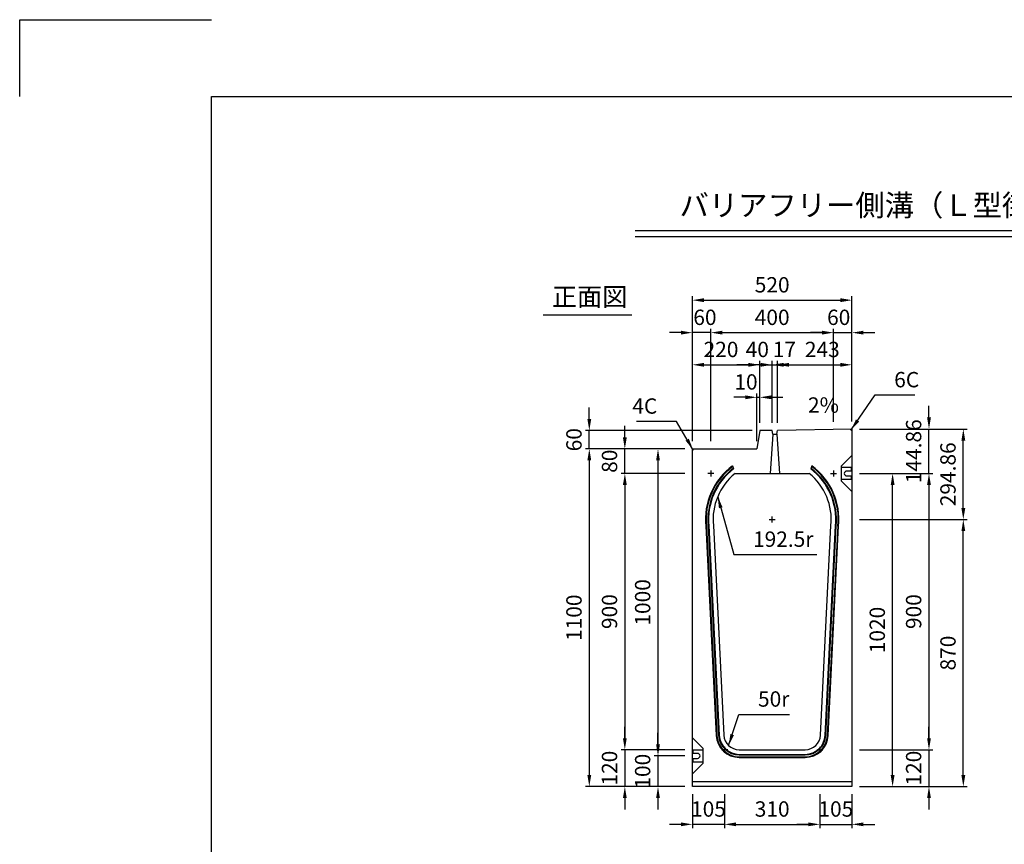
# Model space of a CAD drawing. Extents: x 0 to 7425, y 0 to 5250.
# Drawn here: x 0 to 3208, y 2564 to 5250 of the extents above; entities that cross this region are included whole.
import ezdxf
from ezdxf.enums import TextEntityAlignment as Align

# ---------------------------------------------------------------- set-up
doc = ezdxf.new("R2010")
doc.units = 0
doc.header["$LTSCALE"] = 0.5
doc.layers.get('0').update_dxf_attribs({"linetype": 'CONTINUOUS'})
doc.layers.get('DEFPOINTS').update_dxf_attribs({"linetype": 'CONTINUOUS'})
doc.layers.add('寸法引出', color=2, linetype='CONTINUOUS')
doc.layers.add('枠', color=3, linetype='CONTINUOUS')
doc.styles.add('SANWA', font='MSMINCHO.TTF')
doc.dimstyles.new('SANWA', dxfattribs={"dimtxt": 2.5, "dimasz": 2.5, "dimexe": 1, "dimexo": 1, "dimgap": 0, "dimtad": 1, "dimdec": 4, "dimdsep": 46, "dimtxsty": 'SANWA', "dimcen": 0, "dimclrd": 2, "dimclre": 2, "dimclrt": 2, "dimadec": 0, "dimazin": 0, "dimtfac": 1, "dimtdec": 4, "dimtix": 1, "dimtmove": 0, "dimatfit": 3, "dimfxl": 1, "dimtolj": 1, "dimtzin": 0, "dimarcsym": 0})

# ---------------------------------------------------------------- blocks, each defined once
blk = doc.blocks.new('*D150')
at = {"layer": 'DEFPOINTS', "color": 0, "ltscale": 25}
for p in [(2191.7, 3771.6), (1971.7, 2871.6), (2191.7, 2871.6)]:
    blk.add_point(p, dxfattribs=at)
at = {"layer": '寸法引出', "lineweight": -2, "ltscale": 25}
for p, q in [((2166.7, 3771.6), (1959.2, 3771.6)), ((1971.7, 3734.1), (1971.7, 2909.1)), ((2166.7, 2871.6), (1959.2, 2871.6))]:
    blk.add_line(p, q, dxfattribs=at)
at = {"layer": '寸法引出', "ltscale": 25}
for points in [[(1965.4, 3734.1), (1977.9, 3734.1), (1971.7, 3771.6)], [(1965.4, 2909.1), (1977.9, 2909.1), (1971.7, 2871.6)]]:
    blk.add_solid(points, dxfattribs=at)
at = {"layer": '寸法引出', "ltscale": 25, "insert": (1921.7, 3321.6), "char_height": 50, "attachment_point": 5, "rotation": 90, "style": 'SANWA'}
blk.add_mtext('\\A1;900', dxfattribs=at)
blk = doc.blocks.new('*D149')
at = {"layer": 'DEFPOINTS', "color": 0, "ltscale": 25}
for p in [(2191.7, 3851.6), (1855.9, 2751.6), (2191.7, 2751.6)]:
    blk.add_point(p, dxfattribs=at)
at = {"layer": '寸法引出', "lineweight": -2, "ltscale": 25}
for p, q in [((2166.7, 3851.6), (1843.4, 3851.6)), ((1855.9, 3814.1), (1855.9, 2789.1)), ((2166.7, 2751.6), (1843.4, 2751.6))]:
    blk.add_line(p, q, dxfattribs=at)
at = {"layer": '寸法引出', "ltscale": 25}
for points in [[(1849.6, 3814.1), (1862.1, 3814.1), (1855.9, 3851.6)], [(1849.6, 2789.1), (1862.1, 2789.1), (1855.9, 2751.6)]]:
    blk.add_solid(points, dxfattribs=at)
at = {"layer": '寸法引出', "ltscale": 25, "insert": (1805.9, 3301.6), "char_height": 50, "attachment_point": 5, "rotation": 90, "style": 'SANWA'}
blk.add_mtext('\\A1;1100', dxfattribs=at)
blk = doc.blocks.new('*D148')
at = {"layer": 'DEFPOINTS', "color": 0, "ltscale": 25}
for p in [(2191.7, 3851.6), (2079.7, 2851.6), (2191.7, 2851.6)]:
    blk.add_point(p, dxfattribs=at)
at = {"layer": '寸法引出', "lineweight": -2, "ltscale": 25}
for p, q in [((2166.7, 3851.6), (2067.2, 3851.6)), ((2079.7, 3814.1), (2079.7, 2889.1)), ((2166.7, 2851.6), (2067.2, 2851.6))]:
    blk.add_line(p, q, dxfattribs=at)
at = {"layer": '寸法引出', "ltscale": 25}
for points in [[(2073.5, 3814.1), (2086, 3814.1), (2079.7, 3851.6)], [(2073.5, 2889.1), (2086, 2889.1), (2079.7, 2851.6)]]:
    blk.add_solid(points, dxfattribs=at)
at = {"layer": '寸法引出', "ltscale": 25, "insert": (2029.7, 3351.6), "char_height": 50, "attachment_point": 5, "rotation": 90, "style": 'SANWA'}
blk.add_mtext('\\A1;1000', dxfattribs=at)
blk = doc.blocks.new('*D147')
at = {"layer": 'DEFPOINTS', "color": 0, "ltscale": 25}
for p in [(2711.7, 3621.6), (3074.5, 3621.6), (2711.7, 2751.6)]:
    blk.add_point(p, dxfattribs=at)
at = {"layer": '寸法引出', "lineweight": -2, "ltscale": 25}
for p, q in [((2736.7, 3621.6), (3087, 3621.6)), ((3074.5, 2789.1), (3074.5, 3584.1)), ((2736.7, 2751.6), (3087, 2751.6))]:
    blk.add_line(p, q, dxfattribs=at)
at = {"layer": '寸法引出', "ltscale": 25}
for points in [[(3068.3, 3584.1), (3080.8, 3584.1), (3074.5, 3621.6)], [(3068.3, 2789.1), (3080.8, 2789.1), (3074.5, 2751.6)]]:
    blk.add_solid(points, dxfattribs=at)
at = {"layer": '寸法引出', "ltscale": 25, "insert": (3024.5, 3186.6), "char_height": 50, "attachment_point": 5, "rotation": 90, "style": 'SANWA'}
blk.add_mtext('\\A1;870', dxfattribs=at)
blk = doc.blocks.new('*D145')
at = {"layer": 'DEFPOINTS', "color": 0, "ltscale": 25}
for p in [(2711.7, 3771.6), (2844.1, 3771.6), (2711.7, 2751.6)]:
    blk.add_point(p, dxfattribs=at)
at = {"layer": '寸法引出', "lineweight": -2, "ltscale": 25}
for p, q in [((2736.7, 3771.6), (2856.6, 3771.6)), ((2844.1, 2789.1), (2844.1, 3734.1)), ((2736.7, 2751.6), (2856.6, 2751.6))]:
    blk.add_line(p, q, dxfattribs=at)
at = {"layer": '寸法引出', "ltscale": 25}
for points in [[(2837.9, 3734.1), (2850.4, 3734.1), (2844.1, 3771.6)], [(2837.9, 2789.1), (2850.4, 2789.1), (2844.1, 2751.6)]]:
    blk.add_solid(points, dxfattribs=at)
at = {"layer": '寸法引出', "ltscale": 25, "insert": (2794.1, 3261.6), "char_height": 50, "attachment_point": 5, "rotation": 90, "style": 'SANWA'}
blk.add_mtext('\\A1;1020', dxfattribs=at)
blk = doc.blocks.new('*D152')
at = {"layer": 'DEFPOINTS', "color": 0, "ltscale": 25}
for p in [(2191.7, 2871.6), (1971.7, 2751.6), (2191.7, 2751.6)]:
    blk.add_point(p, dxfattribs=at)
at = {"layer": '寸法引出', "lineweight": -2, "ltscale": 25}
for p, q in [((1971.7, 2909.1), (1971.7, 2946.6)), ((1971.7, 2871.6), (1971.7, 2751.6)), ((2166.7, 2751.6), (1959.2, 2751.6)), ((1971.7, 2714.1), (1971.7, 2676.6))]:
    blk.add_line(p, q, dxfattribs=at)
at = {"layer": '寸法引出', "ltscale": 25}
for points in [[(1965.4, 2909.1), (1977.9, 2909.1), (1971.7, 2871.6)], [(1965.4, 2714.1), (1977.9, 2714.1), (1971.7, 2751.6)]]:
    blk.add_solid(points, dxfattribs=at)
at = {"layer": '寸法引出', "ltscale": 25, "insert": (1921.7, 2811.6), "char_height": 50, "attachment_point": 5, "rotation": 90, "style": 'SANWA'}
blk.add_mtext('\\A1;120', dxfattribs=at)
blk = doc.blocks.new('*D151')
at = {"layer": 'DEFPOINTS', "color": 0, "ltscale": 25}
for p in [(2191.7, 2851.6), (2079.7, 2751.6), (2191.7, 2751.6)]:
    blk.add_point(p, dxfattribs=at)
at = {"layer": '寸法引出', "lineweight": -2, "ltscale": 25}
for p, q in [((2079.7, 2889.1), (2079.7, 2926.6)), ((2079.7, 2851.6), (2079.7, 2751.6)), ((2166.7, 2751.6), (2067.2, 2751.6)), ((2079.7, 2714.1), (2079.7, 2676.6))]:
    blk.add_line(p, q, dxfattribs=at)
at = {"layer": '寸法引出', "ltscale": 25}
for points in [[(2073.5, 2889.1), (2086, 2889.1), (2079.7, 2851.6)], [(2073.5, 2714.1), (2086, 2714.1), (2079.7, 2751.6)]]:
    blk.add_solid(points, dxfattribs=at)
at = {"layer": '寸法引出', "ltscale": 25, "insert": (2029.7, 2801.6), "char_height": 50, "attachment_point": 5, "rotation": 90, "style": 'SANWA'}
blk.add_mtext('\\A1;100', dxfattribs=at)
blk = doc.blocks.new('*D154')
at = {"layer": 'DEFPOINTS', "color": 0, "ltscale": 25}
for p in [(2191.7, 2751.6), (2296.7, 2751.6), (2191.7, 2628.5)]:
    blk.add_point(p, dxfattribs=at)
at = {"layer": '寸法引出', "lineweight": -2, "ltscale": 25}
for p, q in [((2191.7, 2726.6), (2191.7, 2616)), ((2154.2, 2628.5), (2116.7, 2628.5)), ((2296.7, 2628.5), (2191.7, 2628.5)), ((2334.2, 2628.5), (2371.7, 2628.5))]:
    blk.add_line(p, q, dxfattribs=at)
at = {"layer": '寸法引出', "ltscale": 25}
for points in [[(2154.2, 2634.8), (2154.2, 2622.3), (2191.7, 2628.5)], [(2334.2, 2634.8), (2334.2, 2622.3), (2296.7, 2628.5)]]:
    blk.add_solid(points, dxfattribs=at)
at = {"layer": '寸法引出', "ltscale": 25, "insert": (2244.2, 2678.5), "char_height": 50, "attachment_point": 5, "style": 'SANWA'}
blk.add_mtext('\\A1;105', dxfattribs=at)
blk = doc.blocks.new('*D156')
at = {"layer": 'DEFPOINTS', "color": 0, "ltscale": 25}
for p in [(2296.7, 2751.6), (2606.7, 2751.6), (2606.7, 2628.5)]:
    blk.add_point(p, dxfattribs=at)
at = {"layer": '寸法引出', "lineweight": -2, "ltscale": 25}
for p, q in [((2296.7, 2726.6), (2296.7, 2616)), ((2606.7, 2726.6), (2606.7, 2616)), ((2334.2, 2628.5), (2569.2, 2628.5))]:
    blk.add_line(p, q, dxfattribs=at)
at = {"layer": '寸法引出', "ltscale": 25}
for points in [[(2334.2, 2634.8), (2334.2, 2622.3), (2296.7, 2628.5)], [(2569.2, 2634.8), (2569.2, 2622.3), (2606.7, 2628.5)]]:
    blk.add_solid(points, dxfattribs=at)
at = {"layer": '寸法引出', "ltscale": 25, "insert": (2451.7, 2678.5), "char_height": 50, "attachment_point": 5, "style": 'SANWA'}
blk.add_mtext('\\A1;310', dxfattribs=at)
blk = doc.blocks.new('*D155')
at = {"layer": 'DEFPOINTS', "color": 0, "ltscale": 25}
for p in [(2606.7, 2751.6), (2711.7, 2751.6), (2711.7, 2628.5)]:
    blk.add_point(p, dxfattribs=at)
at = {"layer": '寸法引出', "lineweight": -2, "ltscale": 25}
for p, q in [((2711.7, 2726.6), (2711.7, 2616)), ((2569.2, 2628.5), (2531.7, 2628.5)), ((2606.7, 2628.5), (2711.7, 2628.5)), ((2749.2, 2628.5), (2786.7, 2628.5))]:
    blk.add_line(p, q, dxfattribs=at)
at = {"layer": '寸法引出', "ltscale": 25}
for points in [[(2569.2, 2634.8), (2569.2, 2622.3), (2606.7, 2628.5)], [(2749.2, 2634.8), (2749.2, 2622.3), (2711.7, 2628.5)]]:
    blk.add_solid(points, dxfattribs=at)
at = {"layer": '寸法引出', "ltscale": 25, "insert": (2659.2, 2678.5), "char_height": 50, "attachment_point": 5, "style": 'SANWA'}
blk.add_mtext('\\A1;105', dxfattribs=at)
blk = doc.blocks.new('*D146')
at = {"layer": 'DEFPOINTS', "color": 0, "ltscale": 25}
for p in [(2711.7, 3916.5), (3074.5, 3916.5), (2711.7, 3621.6)]:
    blk.add_point(p, dxfattribs=at)
at = {"layer": '寸法引出', "lineweight": -2, "ltscale": 25}
for p, q in [((2736.7, 3916.5), (3087, 3916.5)), ((3074.5, 3659.1), (3074.5, 3879))]:
    blk.add_line(p, q, dxfattribs=at)
at = {"layer": '寸法引出', "ltscale": 25}
for points in [[(3068.3, 3879), (3080.8, 3879), (3074.5, 3916.5)], [(3068.3, 3659.1), (3080.8, 3659.1), (3074.5, 3621.6)]]:
    blk.add_solid(points, dxfattribs=at)
at = {"layer": '寸法引出', "ltscale": 25, "insert": (3024.5, 3769), "char_height": 50, "attachment_point": 5, "rotation": 90, "style": 'SANWA'}
blk.add_mtext('\\A1;294.86', dxfattribs=at)
blk = doc.blocks.new('*D153')
at = {"layer": 'DEFPOINTS', "color": 0, "ltscale": 25}
for p in [(1971.7, 3851.6), (2191.7, 3851.6), (2191.7, 3771.6)]:
    blk.add_point(p, dxfattribs=at)
at = {"layer": '寸法引出', "lineweight": -2, "ltscale": 25}
for p, q in [((1971.7, 3889.1), (1971.7, 3926.6)), ((2166.7, 3851.6), (1959.2, 3851.6)), ((1971.7, 3771.6), (1971.7, 3851.6)), ((1971.7, 3734.1), (1971.7, 3696.6))]:
    blk.add_line(p, q, dxfattribs=at)
at = {"layer": '寸法引出', "ltscale": 25}
for points in [[(1965.4, 3889.1), (1977.9, 3889.1), (1971.7, 3851.6)], [(1965.4, 3734.1), (1977.9, 3734.1), (1971.7, 3771.6)]]:
    blk.add_solid(points, dxfattribs=at)
at = {"layer": '寸法引出', "ltscale": 25, "insert": (1921.7, 3811.6), "char_height": 50, "attachment_point": 5, "rotation": 90, "style": 'SANWA'}
blk.add_mtext('\\A1;80', dxfattribs=at)
blk = doc.blocks.new('*D180')
at = {"layer": 'DEFPOINTS', "color": 0, "ltscale": 25}
for p in [(2711.7, 3771.6), (2711.7, 2871.6), (2962.6, 2871.6)]:
    blk.add_point(p, dxfattribs=at)
at = {"layer": '寸法引出', "lineweight": -2, "ltscale": 25}
for p, q in [((2736.7, 3771.6), (2975.1, 3771.6)), ((2962.6, 3734.1), (2962.6, 2909.1)), ((2736.7, 2871.6), (2975.1, 2871.6))]:
    blk.add_line(p, q, dxfattribs=at)
at = {"layer": '寸法引出', "ltscale": 25}
for points in [[(2956.4, 3734.1), (2968.9, 3734.1), (2962.6, 3771.6)], [(2956.4, 2909.1), (2968.9, 2909.1), (2962.6, 2871.6)]]:
    blk.add_solid(points, dxfattribs=at)
at = {"layer": '寸法引出', "ltscale": 25, "insert": (2912.6, 3321.6), "char_height": 50, "attachment_point": 5, "rotation": 90, "style": 'SANWA'}
blk.add_mtext('\\A1;900', dxfattribs=at)
blk = doc.blocks.new('*D181')
at = {"layer": 'DEFPOINTS', "color": 0, "ltscale": 25}
for p in [(2711.7, 2871.6), (2711.7, 2751.6), (2962.6, 2751.6)]:
    blk.add_point(p, dxfattribs=at)
at = {"layer": '寸法引出', "lineweight": -2, "ltscale": 25}
for p, q in [((2962.6, 2909.1), (2962.6, 2946.6)), ((2736.7, 2871.6), (2975.1, 2871.6)), ((2962.6, 2871.6), (2962.6, 2751.6)), ((2736.7, 2751.6), (2975.1, 2751.6)), ((2962.6, 2714.1), (2962.6, 2676.6))]:
    blk.add_line(p, q, dxfattribs=at)
at = {"layer": '寸法引出', "ltscale": 25}
for points in [[(2956.4, 2909.1), (2968.9, 2909.1), (2962.6, 2871.6)], [(2956.4, 2714.1), (2968.9, 2714.1), (2962.6, 2751.6)]]:
    blk.add_solid(points, dxfattribs=at)
at = {"layer": '寸法引出', "ltscale": 25, "insert": (2912.6, 2811.6), "char_height": 50, "attachment_point": 5, "rotation": 90, "style": 'SANWA'}
blk.add_mtext('\\A1;120', dxfattribs=at)
blk = doc.blocks.new('*D182')
at = {"layer": 'DEFPOINTS', "color": 0, "ltscale": 25}
for p in [(2711.7, 3916.5), (2962.6, 3916.5), (2711.7, 3771.6)]:
    blk.add_point(p, dxfattribs=at)
at = {"layer": '寸法引出', "lineweight": -2, "ltscale": 25}
for p, q in [((2962.6, 3954), (2962.6, 3991.5)), ((2736.7, 3916.5), (2975.1, 3916.5)), ((2962.6, 3771.6), (2962.6, 3916.5)), ((2736.7, 3771.6), (2975.1, 3771.6)), ((2962.6, 3734.1), (2962.6, 3696.6))]:
    blk.add_line(p, q, dxfattribs=at)
at = {"layer": '寸法引出', "ltscale": 25}
for points in [[(2956.4, 3954), (2968.9, 3954), (2962.6, 3916.5)], [(2956.4, 3734.1), (2968.9, 3734.1), (2962.6, 3771.6)]]:
    blk.add_solid(points, dxfattribs=at)
at = {"layer": '寸法引出', "ltscale": 25, "insert": (2912.6, 3844), "char_height": 50, "attachment_point": 5, "rotation": 90, "style": 'SANWA'}
blk.add_mtext('\\A1;144.86', dxfattribs=at)
blk = doc.blocks.new('*D183')
at = {"layer": 'DEFPOINTS', "color": 0, "ltscale": 25}
for p in [(2411.7, 4125.7), (2411.7, 3911.6), (2191.7, 3851.6)]:
    blk.add_point(p, dxfattribs=at)
at = {"layer": '寸法引出', "lineweight": -2, "ltscale": 25}
for p, q in [((2191.7, 3876.6), (2191.7, 4138.2)), ((2229.2, 4125.7), (2374.2, 4125.7)), ((2411.7, 3936.6), (2411.7, 4138.2))]:
    blk.add_line(p, q, dxfattribs=at)
at = {"layer": '寸法引出', "ltscale": 25}
for points in [[(2229.2, 4131.9), (2229.2, 4119.4), (2191.7, 4125.7)], [(2374.2, 4131.9), (2374.2, 4119.4), (2411.7, 4125.7)]]:
    blk.add_solid(points, dxfattribs=at)
at = {"layer": '寸法引出', "ltscale": 25, "insert": (2285, 4175.7), "char_height": 50, "attachment_point": 5, "style": 'SANWA'}
blk.add_mtext('\\A1;220', dxfattribs=at)
blk = doc.blocks.new('*D184')
at = {"layer": 'DEFPOINTS', "color": 0, "ltscale": 25}
for p in [(2451.7, 4125.7), (2411.7, 3911.6), (2451.7, 3911.6)]:
    blk.add_point(p, dxfattribs=at)
at = {"layer": '寸法引出', "lineweight": -2, "ltscale": 25}
for p, q in [((2374.2, 4125.7), (2336.7, 4125.7)), ((2411.7, 3936.6), (2411.7, 4138.2)), ((2411.7, 4125.7), (2451.7, 4125.7)), ((2451.7, 3936.6), (2451.7, 4138.2)), ((2489.2, 4125.7), (2526.7, 4125.7))]:
    blk.add_line(p, q, dxfattribs=at)
at = {"layer": '寸法引出', "ltscale": 25}
for points in [[(2374.2, 4131.9), (2374.2, 4119.4), (2411.7, 4125.7)], [(2489.2, 4131.9), (2489.2, 4119.4), (2451.7, 4125.7)]]:
    blk.add_solid(points, dxfattribs=at)
at = {"layer": '寸法引出', "ltscale": 25, "insert": (2403.2, 4175.7), "char_height": 50, "attachment_point": 5, "style": 'SANWA'}
blk.add_mtext('\\A1;40', dxfattribs=at)
blk = doc.blocks.new('*D185')
at = {"layer": 'DEFPOINTS', "color": 0, "ltscale": 25}
for p in [(2468.7, 4125.7), (2451.7, 3911.6), (2468.7, 3911.6)]:
    blk.add_point(p, dxfattribs=at)
at = {"layer": '寸法引出', "lineweight": -2, "ltscale": 25}
for p, q in [((2414.2, 4125.7), (2376.7, 4125.7)), ((2451.7, 3936.6), (2451.7, 4138.2)), ((2451.7, 4125.7), (2468.7, 4125.7)), ((2468.7, 3936.6), (2468.7, 4138.2)), ((2506.2, 4125.7), (2543.7, 4125.7))]:
    blk.add_line(p, q, dxfattribs=at)
at = {"layer": '寸法引出', "ltscale": 25}
for points in [[(2414.2, 4131.9), (2414.2, 4119.4), (2451.7, 4125.7)], [(2506.2, 4131.9), (2506.2, 4119.4), (2468.7, 4125.7)]]:
    blk.add_solid(points, dxfattribs=at)
at = {"layer": '寸法引出', "ltscale": 25, "insert": (2491.2, 4175.7), "char_height": 50, "attachment_point": 5, "style": 'SANWA'}
blk.add_mtext('\\A1;17', dxfattribs=at)
blk = doc.blocks.new('*D186')
at = {"layer": 'DEFPOINTS', "color": 0, "ltscale": 25}
for p in [(2711.7, 4125.7), (2711.7, 3916.5), (2468.7, 3911.6)]:
    blk.add_point(p, dxfattribs=at)
at = {"layer": '寸法引出', "lineweight": -2, "ltscale": 25}
for p, q in [((2468.7, 3936.6), (2468.7, 4138.2)), ((2506.2, 4125.7), (2674.2, 4125.7)), ((2711.7, 3941.5), (2711.7, 4138.2))]:
    blk.add_line(p, q, dxfattribs=at)
at = {"layer": '寸法引出', "ltscale": 25}
for points in [[(2506.2, 4131.9), (2506.2, 4119.4), (2468.7, 4125.7)], [(2674.2, 4131.9), (2674.2, 4119.4), (2711.7, 4125.7)]]:
    blk.add_solid(points, dxfattribs=at)
at = {"layer": '寸法引出', "ltscale": 25, "insert": (2615, 4175.7), "char_height": 50, "attachment_point": 5, "style": 'SANWA'}
blk.add_mtext('\\A1;243', dxfattribs=at)
blk = doc.blocks.new('*D187')
at = {"layer": 'DEFPOINTS', "color": 0, "ltscale": 25}
for p in [(2411.7, 4019.8), (2411.7, 3911.6), (2401.7, 3851.6)]:
    blk.add_point(p, dxfattribs=at)
at = {"layer": '寸法引出', "lineweight": -2, "ltscale": 25}
for p, q in [((2364.2, 4019.8), (2326.7, 4019.8)), ((2401.7, 3876.6), (2401.7, 4032.3)), ((2401.7, 4019.8), (2411.7, 4019.8)), ((2411.7, 3936.6), (2411.7, 4032.3)), ((2449.2, 4019.8), (2486.7, 4019.8))]:
    blk.add_line(p, q, dxfattribs=at)
at = {"layer": '寸法引出', "ltscale": 25}
for points in [[(2364.2, 4026.1), (2364.2, 4013.6), (2401.7, 4019.8)], [(2449.2, 4026.1), (2449.2, 4013.6), (2411.7, 4019.8)]]:
    blk.add_solid(points, dxfattribs=at)
at = {"layer": '寸法引出', "ltscale": 25, "insert": (2366.4, 4069.8), "char_height": 50, "attachment_point": 5, "style": 'SANWA'}
blk.add_mtext('\\A1;10', dxfattribs=at)
blk = doc.blocks.new('*D188')
at = {"layer": 'DEFPOINTS', "color": 0, "ltscale": 25}
for p in [(2651.7, 4230.4), (2651.7, 3915.3), (2251.7, 3851.6)]:
    blk.add_point(p, dxfattribs=at)
at = {"layer": '寸法引出', "lineweight": -2, "ltscale": 25}
for p, q in [((2251.7, 3876.6), (2251.7, 4242.9)), ((2651.7, 3940.3), (2651.7, 4242.9)), ((2289.2, 4230.4), (2614.2, 4230.4))]:
    blk.add_line(p, q, dxfattribs=at)
at = {"layer": '寸法引出', "ltscale": 25}
for points in [[(2289.2, 4236.7), (2289.2, 4224.2), (2251.7, 4230.4)], [(2614.2, 4236.7), (2614.2, 4224.2), (2651.7, 4230.4)]]:
    blk.add_solid(points, dxfattribs=at)
at = {"layer": '寸法引出', "ltscale": 25, "insert": (2451.7, 4280.4), "char_height": 50, "attachment_point": 5, "style": 'SANWA'}
blk.add_mtext('\\A1;400', dxfattribs=at)
blk = doc.blocks.new('*D189')
at = {"layer": 'DEFPOINTS', "color": 0, "ltscale": 25}
for p in [(2711.7, 4230.4), (2651.7, 3915.3), (2711.7, 3916.5)]:
    blk.add_point(p, dxfattribs=at)
at = {"layer": '寸法引出', "lineweight": -2, "ltscale": 25}
for p, q in [((2651.7, 3940.3), (2651.7, 4242.9)), ((2711.7, 3941.5), (2711.7, 4242.9)), ((2614.2, 4230.4), (2576.7, 4230.4)), ((2651.7, 4230.4), (2711.7, 4230.4)), ((2749.2, 4230.4), (2786.7, 4230.4))]:
    blk.add_line(p, q, dxfattribs=at)
at = {"layer": '寸法引出', "ltscale": 25}
for points in [[(2614.2, 4236.7), (2614.2, 4224.2), (2651.7, 4230.4)], [(2749.2, 4236.7), (2749.2, 4224.2), (2711.7, 4230.4)]]:
    blk.add_solid(points, dxfattribs=at)
at = {"layer": '寸法引出', "ltscale": 25, "insert": (2668.5, 4280.4), "char_height": 50, "attachment_point": 5, "style": 'SANWA'}
blk.add_mtext('\\A1;60', dxfattribs=at)
blk = doc.blocks.new('*D190')
at = {"layer": 'DEFPOINTS', "color": 0, "ltscale": 25}
for p in [(2191.7, 4230.4), (2191.7, 3851.6), (2251.7, 3851.6)]:
    blk.add_point(p, dxfattribs=at)
at = {"layer": '寸法引出', "lineweight": -2, "ltscale": 25}
for p, q in [((2191.7, 3876.6), (2191.7, 4242.9)), ((2251.7, 3876.6), (2251.7, 4242.9)), ((2154.2, 4230.4), (2116.7, 4230.4)), ((2251.7, 4230.4), (2191.7, 4230.4)), ((2289.2, 4230.4), (2326.7, 4230.4))]:
    blk.add_line(p, q, dxfattribs=at)
at = {"layer": '寸法引出', "ltscale": 25}
for points in [[(2154.2, 4236.7), (2154.2, 4224.2), (2191.7, 4230.4)], [(2289.2, 4236.7), (2289.2, 4224.2), (2251.7, 4230.4)]]:
    blk.add_solid(points, dxfattribs=at)
at = {"layer": '寸法引出', "ltscale": 25, "insert": (2232.6, 4280.4), "char_height": 50, "attachment_point": 5, "style": 'SANWA'}
blk.add_mtext('\\A1;60', dxfattribs=at)
blk = doc.blocks.new('*D191')
at = {"layer": 'DEFPOINTS', "color": 0, "ltscale": 25}
for p in [(2711.7, 4336.3), (2711.7, 3916.5), (2191.7, 3851.6)]:
    blk.add_point(p, dxfattribs=at)
at = {"layer": '寸法引出', "lineweight": -2, "ltscale": 25}
for p, q in [((2191.7, 3876.6), (2191.7, 4348.8)), ((2229.2, 4336.3), (2674.2, 4336.3)), ((2711.7, 3941.5), (2711.7, 4348.8))]:
    blk.add_line(p, q, dxfattribs=at)
at = {"layer": '寸法引出', "ltscale": 25}
for points in [[(2229.2, 4342.5), (2229.2, 4330), (2191.7, 4336.3)], [(2674.2, 4342.5), (2674.2, 4330), (2711.7, 4336.3)]]:
    blk.add_solid(points, dxfattribs=at)
at = {"layer": '寸法引出', "ltscale": 25, "insert": (2451.7, 4386.3), "char_height": 50, "attachment_point": 5, "style": 'SANWA'}
blk.add_mtext('\\A1;520', dxfattribs=at)
blk = doc.blocks.new('*D192')
at = {"layer": 'DEFPOINTS', "color": 0, "ltscale": 25}
for p in [(1855.9, 3911.6), (2411.7, 3911.6), (2191.7, 3851.6)]:
    blk.add_point(p, dxfattribs=at)
at = {"layer": '寸法引出', "lineweight": -2, "ltscale": 25}
for p, q in [((1855.9, 3949.1), (1855.9, 3986.6)), ((2386.7, 3911.6), (1843.4, 3911.6)), ((1855.9, 3851.6), (1855.9, 3911.6)), ((2166.7, 3851.6), (1843.4, 3851.6)), ((1855.9, 3814.1), (1855.9, 3776.6))]:
    blk.add_line(p, q, dxfattribs=at)
at = {"layer": '寸法引出', "ltscale": 25}
for points in [[(1849.6, 3949.1), (1862.1, 3949.1), (1855.9, 3911.6)], [(1849.6, 3814.1), (1862.1, 3814.1), (1855.9, 3851.6)]]:
    blk.add_solid(points, dxfattribs=at)
at = {"layer": '寸法引出', "ltscale": 25, "insert": (1805.9, 3881.6), "char_height": 50, "attachment_point": 5, "rotation": 90, "style": 'SANWA'}
blk.add_mtext('\\A1;60', dxfattribs=at)

msp = doc.modelspace()

# ---------------------------------------------------------------- linework, layer by layer
for p, q in [((0, 5250), (625, 5250)), ((0, 5000), (0, 5250)), ((2005.362, 4563.46126), (5615.91919, 4563.46126)), ((2005.362, 4543.46126), (5615.91919, 4543.46126)), ((1705.97675, 4288.83868), (1994.12761, 4288.83868)), ((2705.71744, 3916.33948), (2711.71624, 3910.45946)), ((2709.71624, 3790.59946), (2677.71624, 3790.59946)), ((2709.71624, 3779.59946), (2709.71624, 3790.59946)), ((2709.71624, 3779.59946), (2694.71624, 3779.59946)), ((2694.71624, 3763.59946), (2709.71624, 3763.59946)), ((2709.71624, 3752.59946), (2709.71624, 3763.59946)), ((2677.71624, 3752.59946), (2709.71624, 3752.59946)), ((2225.71624, 2870.59946), (2193.71624, 2870.59946)), ((2193.71624, 2870.59946), (2193.71624, 2859.59946)), ((2208.71624, 2859.59946), (2193.71624, 2859.59946)), ((2193.71624, 2843.59946), (2208.71624, 2843.59946)), ((2193.71624, 2843.59946), (2193.71624, 2832.59946)), ((2193.71624, 2832.59946), (2225.71624, 2832.59946))]:
    msp.add_line(p, q)
at = {"ltscale": 15}
for p, q in [((2711.71624, 3916.45946), (2468.71624, 3911.59946)), ((2453.71624, 3899.59946), (2466.71624, 3899.59946)), ((2677.71624, 3796.59946), (2711.71624, 3830.59946)), ((2677.71624, 3746.59946), (2677.71624, 3796.59946)), ((2677.71624, 3752.59946), (2677.71624, 3790.59946)), ((2677.71624, 3746.59946), (2711.71624, 3712.59946)), ((2225.71624, 2876.59946), (2191.71624, 2910.59946)), ((2225.71624, 2876.59946), (2225.71624, 2826.59946)), ((2225.71624, 2870.59946), (2225.71624, 2832.59946)), ((2225.71624, 2826.59946), (2191.71624, 2792.59946))]:
    msp.add_line(p, q, dxfattribs=at)
at = {"ltscale": 25}
for p, q in [((2711.71624, 3916.45946), (2711.71624, 2751.59946)), ((2191.71624, 2751.59946), (2191.71624, 3851.59946)), ((2322.56032, 3796.59946), (2325.89394, 3786.59946)), ((2580.87215, 3796.59946), (2577.53853, 3786.59946)), ((2261.71624, 3771.59946), (2241.71624, 3771.59946)), ((2251.71624, 3781.59946), (2251.71624, 3761.59946)), ((2331.06695, 3771.59946), (2572.36552, 3771.59946)), ((2641.71624, 3771.59946), (2661.71624, 3771.59946)), ((2651.71624, 3781.59946), (2651.71624, 3761.59946)), ((2451.71624, 3611.59946), (2451.71624, 3631.59946)), ((2235.20753, 3601.14902), (2269.37227, 2917.85414)), ((2237.20503, 3601.2489), (2271.36978, 2917.95401)), ((2243.19755, 3601.54852), (2277.36229, 2918.25364)), ((2245.19505, 3601.6484), (2279.3598, 2918.35351)), ((2260.17634, 3602.39746), (2294.34108, 2919.10258)), ((2441.71624, 3621.59946), (2461.71624, 3621.59946)), ((2609.09139, 2919.10258), (2643.25614, 3602.39746)), ((2624.07268, 2918.35351), (2658.23742, 3601.6484)), ((2626.07018, 2918.25364), (2660.23493, 3601.54852)), ((2632.0627, 2917.95401), (2666.22744, 3601.2489)), ((2634.0602, 2917.85414), (2668.22495, 3601.14902)), ((2306.71624, 2871.59946), (2286.71624, 2871.59946)), ((2296.71624, 2881.59946), (2296.71624, 2861.59946)), ((2344.2787, 2871.59946), (2559.15378, 2871.59946)), ((2344.2787, 2856.59946), (2559.15378, 2856.59946)), ((2596.71624, 2871.59946), (2616.71624, 2871.59946)), ((2606.71624, 2881.59946), (2606.71624, 2861.59946)), ((2344.2787, 2854.59946), (2559.15378, 2854.59946)), ((2344.2787, 2848.59946), (2559.15378, 2848.59946)), ((2344.2787, 2846.59946), (2559.15378, 2846.59946)), ((2711.71624, 2766.59946), (2191.71624, 2766.59946)), ((2711.71624, 2751.59946), (2191.71624, 2751.59946))]:
    msp.add_line(p, q, dxfattribs=at)
at = {"ltscale": 20}
for p, q in [((2411.71624, 3911.59946), (2401.71624, 3851.59946)), ((2451.71624, 3911.59946), (2411.71624, 3911.59946)), ((2453.71624, 3899.59946), (2445.21624, 3771.59946)), ((2453.71624, 3899.59946), (2451.71624, 3911.59946)), ((2466.71624, 3899.59946), (2468.71624, 3911.59946)), ((2466.71624, 3899.59946), (2475.21624, 3771.59946)), ((2195.71624, 3851.59946), (2191.71624, 3847.59946)), ((2191.71624, 3851.59946), (2401.71624, 3851.59946))]:
    msp.add_line(p, q, dxfattribs=at)
at = {"ltscale": 25}
for centre, radius, start, end in [((2451.71624, 3621.59946), 217.5, 126.42857901, 185.72481045), ((2451.71624, 3621.59946), 215.5, 126.60319536, 185.72481045), ((2451.71624, 3621.59946), 209.5, 127.14252208, 185.72481045), ((2451.71624, 3621.59946), 207.5, 127.32767129, 185.72481045), ((2451.71624, 3621.59946), 207.5, 354.27518955, 52.67232871), ((2451.71624, 3621.59946), 209.5, 354.27518955, 52.85747792), ((2451.71624, 3621.59946), 215.5, 354.27518955, 53.39680464), ((2451.71624, 3621.59946), 217.5, 354.27518955, 53.57142099), ((2451.71624, 3621.59946), 192.5, 128.81071405, 185.72481045), ((2451.71624, 3621.59946), 192.5, 354.27518955, 51.18928595), ((2344.2787, 2921.59946), 75, 182.86240523, 270), ((2344.2787, 2921.59946), 73, 182.86240523, 270), ((2344.2787, 2921.59946), 67, 182.86240523, 270), ((2344.2787, 2921.59946), 65, 182.86240523, 270), ((2344.2787, 2921.59946), 50, 182.86240523, 270), ((2559.15378, 2921.59946), 50, 270, 357.13759477), ((2559.15378, 2921.59946), 65, 270, 357.13759477), ((2559.15378, 2921.59946), 67, 270, 357.13759477), ((2559.15378, 2921.59946), 73, 270, 357.13759477), ((2559.15378, 2921.59946), 75, 270, 357.13759477)]:
    msp.add_arc(centre, radius, start, end, dxfattribs=at)
at = {"ltscale": 15}
for centre, start, end in [((2694.71624, 3771.59946), 90, 270), ((2208.71624, 2851.59946), 270, 90)]:
    msp.add_arc(centre, 8, start, end, dxfattribs=at)
at = {"layer": '枠'}
for p, q in [((625, 250), (625, 5000)), ((625, 5000), (7175, 5000))]:
    msp.add_line(p, q, dxfattribs=at)

# ---------------------------------------------------------------- texts
at = {"style": 'SANWA'}
for s, height, p in [('バリアフリー側溝（Ｌ型街渠Ⅱ型） ４００×９００×１９９８', 70, (3497.50079, 4636.40958)), ('正面図', 60, (1856.93011, 4339.60267))]:
    msp.add_text(s, height=height, dxfattribs=at).set_placement(p, align=Align.MIDDLE)
at = {"layer": '寸法引出', "ltscale": 25, "char_height": 50, "style": 'SANWA'}
for s, insert, attachment_point in [('\\A1;6C', (2849.29605, 4077.32821), 4), ('\\A1;4C', (2077.44043, 3991.382), 6), ('\\A1;192.5r', (2389.28425, 3557.60071), 4), ('\\A1;50r', (2405.56129, 3036.8837), 4)]:
    msp.add_mtext(s, dxfattribs=dict(at, insert=insert, attachment_point=attachment_point))
at = {"layer": '寸法引出', "ltscale": 20, "insert": (2568.44274, 3953.96879), "char_height": 50, "attachment_point": 7, "style": 'SANWA'}
msp.add_mtext('2%', dxfattribs=at)

# ---------------------------------------------------------------- dimensions: what is measured, and where the dimension line sits
at = {"layer": '寸法引出', "ltscale": 25}
for base, p1, p2, override, picture, middle in [((2711.71624, 4336.29455), (2191.71624, 3851.59946), (2711.71624, 3916.45946), {"dimscale": 25, "dimtxt": 2, "dimasz": 1.5, "dimexe": 0.5, "dimgap": 1, "dimclrd": 256, "dimclre": 256, "dimclrt": 256}, '*D191', (2451.71624, 4386.29455)), ((2651.71624, 4230.42707), (2251.71624, 3851.59946), (2651.71624, 3915.25946), {"dimscale": 25, "dimtxt": 2, "dimasz": 1.5, "dimexe": 0.5, "dimgap": 1, "dimclrd": 256, "dimclre": 256, "dimclrt": 256}, '*D188', (2451.71624, 4280.42707)), ((2191.71624, 2628.51248), (2296.71624, 2751.59946), (2191.71624, 2751.59946), {"dimscale": 25, "dimtxt": 2, "dimasz": 1.5, "dimexe": 0.5, "dimgap": 1, "dimse1": 1, "dimclrd": 256, "dimclre": 256, "dimclrt": 256, "dimtmove": 1}, '*D154', (2244.21624, 2678.51248)), ((2606.71624, 2628.51248), (2296.71624, 2751.59946), (2606.71624, 2751.59946), {"dimscale": 25, "dimtxt": 2, "dimasz": 1.5, "dimexe": 0.5, "dimgap": 1, "dimclrd": 256, "dimclre": 256, "dimclrt": 256}, '*D156', (2451.71624, 2678.51248)), ((2711.71624, 2628.51248), (2606.71624, 2751.59946), (2711.71624, 2751.59946), {"dimscale": 25, "dimtxt": 2, "dimasz": 1.5, "dimexe": 0.5, "dimgap": 1, "dimse1": 1, "dimclrd": 256, "dimclre": 256, "dimclrt": 256, "dimtmove": 1}, '*D155', (2659.21624, 2678.51248))]:
    dim = msp.add_linear_dim(base=base, p1=p1, p2=p2, dimstyle='SANWA', override=override, dxfattribs=at)
    dim.commit()
    dim.dimension.update_dxf_attribs({"geometry": picture, "text_midpoint": middle})
for base, p1, p2, picture, middle in [((2191.71624, 4230.42707), (2251.71624, 3851.59946), (2191.71624, 3851.59946), '*D190', (2232.61648, 4230.42707)), ((2711.71624, 4230.42707), (2651.71624, 3915.25946), (2711.71624, 3916.45946), '*D189', (2668.46931, 4230.42707)), ((2411.71624, 4125.67396), (2191.71624, 3851.59946), (2411.71624, 3911.59946), '*D183', (2285.008, 4125.67399)), ((2451.71624, 4125.67396), (2411.71624, 3911.59946), (2451.71624, 3911.59946), '*D184', (2403.16759, 4125.67399)), ((2468.71624, 4125.67396), (2451.71624, 3911.59946), (2468.71624, 3911.59946), '*D185', (2491.22992, 4125.67399)), ((2711.71624, 4125.67396), (2468.71624, 3911.59946), (2711.71624, 3916.45946), '*D186', (2614.96307, 4125.67399)), ((2411.71624, 4019.80653), (2401.71624, 3851.59946), (2411.71624, 3911.59946), '*D187', (2366.38205, 4019.8065))]:
    dim = msp.add_linear_dim(base=base, p1=p1, p2=p2, dimstyle='SANWA', override={"dimscale": 25, "dimtxt": 2, "dimasz": 1.5, "dimexe": 0.5, "dimgap": 1, "dimclrd": 256, "dimclre": 256, "dimclrt": 256, "dimtmove": 1}, dxfattribs=at)
    dim.commit()
    dim.dimension.update_dxf_attribs({"geometry": picture, "text_midpoint": middle, "dimtype": 160})
for base, p1, p2, override, picture, middle in [((1855.89116, 3911.59946), (2191.71624, 3851.59946), (2411.71624, 3911.59946), {"dimscale": 25, "dimtxt": 2, "dimasz": 1.5, "dimexe": 0.5, "dimgap": 1, "dimclrd": 256, "dimclre": 256, "dimclrt": 256, "dimtmove": 1}, '*D192', (1805.89116, 3881.59946)), ((2962.62599, 3916.45946), (2711.71624, 3771.59946), (2711.71624, 3916.45946), {"dimscale": 25, "dimtxt": 2, "dimasz": 1.5, "dimexe": 0.5, "dimgap": 1, "dimclrd": 256, "dimclre": 256, "dimclrt": 256, "dimtmove": 1}, '*D182', (2912.62599, 3844.02946)), ((1971.65445, 3851.59946), (2191.71624, 3771.59946), (2191.71624, 3851.59946), {"dimscale": 25, "dimtxt": 2, "dimasz": 1.5, "dimexe": 0.5, "dimgap": 1, "dimse1": 1, "dimclrd": 256, "dimclre": 256, "dimclrt": 256, "dimtmove": 1}, '*D153', (1921.65445, 3811.59946)), ((3074.54406, 3916.45946), (2711.71624, 3621.59946), (2711.71624, 3916.45946), {"dimscale": 25, "dimtxt": 2, "dimasz": 1.5, "dimexe": 0.5, "dimgap": 1, "dimse1": 1, "dimclrd": 256, "dimclre": 256, "dimclrt": 256, "dimtmove": 1}, '*D146', (3024.54406, 3769.02946)), ((1855.89116, 2751.59946), (2191.71624, 3851.59946), (2191.71624, 2751.59946), {"dimscale": 25, "dimtxt": 2, "dimasz": 1.5, "dimexe": 0.5, "dimgap": 1, "dimclrd": 256, "dimclre": 256, "dimclrt": 256}, '*D149', (1805.89116, 3301.59946)), ((2079.74883, 2851.59946), (2191.71624, 3851.59946), (2191.71624, 2851.59946), {"dimscale": 25, "dimtxt": 2, "dimasz": 1.5, "dimexe": 0.5, "dimgap": 1, "dimclrd": 256, "dimclre": 256, "dimclrt": 256}, '*D148', (2029.74883, 3351.59946)), ((1971.65445, 2871.59946), (2191.71624, 3771.59946), (2191.71624, 2871.59946), {"dimscale": 25, "dimtxt": 2, "dimasz": 1.5, "dimexe": 0.5, "dimgap": 1, "dimclrd": 256, "dimclre": 256, "dimclrt": 256}, '*D150', (1921.65445, 3321.59946)), ((2844.10939, 3771.59946), (2711.71624, 2751.59946), (2711.71624, 3771.59946), {"dimscale": 25, "dimtxt": 2, "dimasz": 1.5, "dimexe": 0.5, "dimgap": 1, "dimclrd": 256, "dimclre": 256, "dimclrt": 256}, '*D145', (2794.10939, 3261.59946)), ((2962.62599, 2871.59946), (2711.71624, 3771.59946), (2711.71624, 2871.59946), {"dimscale": 25, "dimtxt": 2, "dimasz": 1.5, "dimexe": 0.5, "dimgap": 1, "dimclrd": 256, "dimclre": 256, "dimclrt": 256}, '*D180', (2912.62599, 3321.59946)), ((3074.54406, 3621.59946), (2711.71624, 2751.59946), (2711.71624, 3621.59946), {"dimscale": 25, "dimtxt": 2, "dimasz": 1.5, "dimexe": 0.5, "dimgap": 1, "dimclrd": 256, "dimclre": 256, "dimclrt": 256}, '*D147', (3024.54406, 3186.59946)), ((1971.65445, 2751.59946), (2191.71624, 2871.59946), (2191.71624, 2751.59946), {"dimscale": 25, "dimtxt": 2, "dimasz": 1.5, "dimexe": 0.5, "dimgap": 1, "dimse1": 1, "dimclrd": 256, "dimclre": 256, "dimclrt": 256, "dimtmove": 1}, '*D152', (1921.65445, 2811.59946)), ((2079.74883, 2751.59946), (2191.71624, 2851.59946), (2191.71624, 2751.59946), {"dimscale": 25, "dimtxt": 2, "dimasz": 1.5, "dimexe": 0.5, "dimgap": 1, "dimse1": 1, "dimclrd": 256, "dimclre": 256, "dimclrt": 256, "dimtmove": 1}, '*D151', (2029.74883, 2801.59946)), ((2962.62599, 2751.59946), (2711.71624, 2871.59946), (2711.71624, 2751.59946), {"dimscale": 25, "dimtxt": 2, "dimasz": 1.5, "dimexe": 0.5, "dimgap": 1, "dimclrd": 256, "dimclre": 256, "dimclrt": 256, "dimtmove": 1}, '*D181', (2912.62599, 2811.59946))]:
    dim = msp.add_linear_dim(base=base, p1=p1, p2=p2, angle=90, dimstyle='SANWA', override=override, dxfattribs=at)
    dim.commit()
    dim.dimension.update_dxf_attribs({"geometry": picture, "text_midpoint": middle})

# ---------------------------------------------------------------- leaders
at = {"layer": '寸法引出', "ltscale": 25, "annotation_type": 0, "has_hookline": 1}
for points, hookline_direction, text_width in [([(2708.71684, 3913.39947), (2786.79605, 4027.32821), (2824.29605, 4027.32821)], 0, 67.14286), ([(2193.71624, 3849.59946), (2139.94043, 3941.382), (2102.44043, 3941.382)], 1, 68), ([(2274.16948, 3695.98628), (2326.78425, 3507.60071), (2364.28425, 3507.60071)], 0, 208), ([(2309.81744, 2885.37209), (2343.06129, 2986.8837), (2380.56129, 2986.8837)], 0, 102.28571)]:
    msp.add_leader(points, dimstyle='SANWA', override={"dimscale": 25, "dimtxt": 2, "dimasz": 1.5, "dimexe": 0.5, "dimgap": 1, "dimclrd": 256, "dimclre": 256, "dimclrt": 256}, dxfattribs=dict(at, hookline_direction=hookline_direction, text_width=text_width))

doc.saveas('drawing.dxf')
